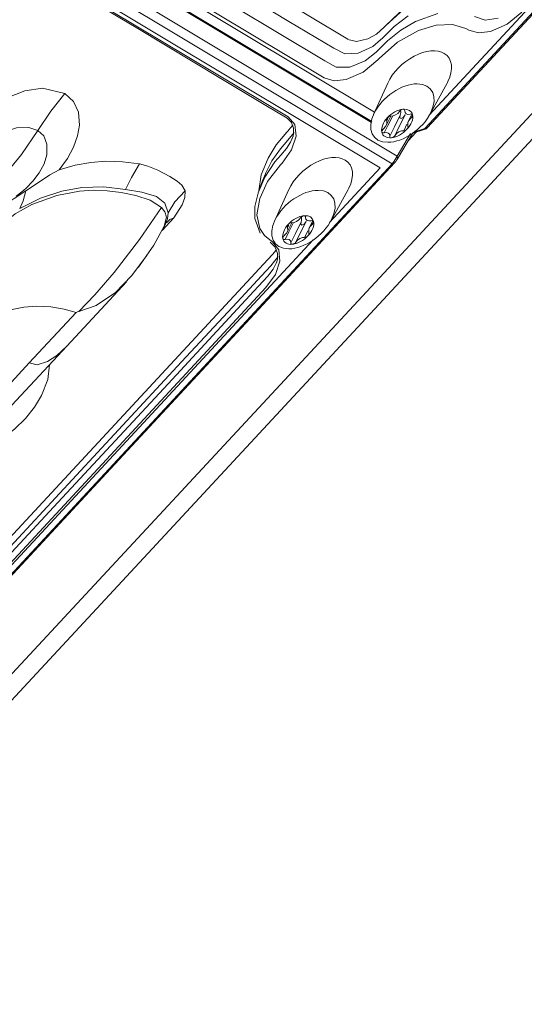
# Model space of a CAD drawing. Units: millimetres. Extents: x -256 to 256, y -115 to 159.
# Drawn here: x -126 to -105, y -89 to -48 of the extents above; entities that cross this region are included whole.
import ezdxf

# ---------------------------------------------------------------- set-up
doc = ezdxf.new("R2010")
doc.units = ezdxf.units.MM
doc.layers.add('Top$35', color=7, linetype='Continuous', true_color=0xffffff)

msp = doc.modelspace()

# ---------------------------------------------------------------- linework, layer by layer
at = {"layer": 'Top$35', "color": 155, "linetype": 'Continuous', "lineweight": 13}
for p, q in [((-143.76, -94.916, 195.489), (27.433, 89.372, 58.702)), ((-110.993, -50.938, 181.033), (-111.577, -52.227, 180.613)), ((-109.262, -52.227, 175.405), (-108.558, -50.938, 175.557)), ((-111.062, -52.686, 178.835), (-110.867, -52.296, 178.922)), ((-110, -52.213, 177.083), (-110.164, -52.542, 177.01)), ((-110.151, -53.304, 175.954), (-109.828, -52.956, 175.695)), ((-115.063, -55.315, 184.292), (-115.648, -56.604, 183.871)), ((-113.332, -56.604, 178.663), (-112.628, -55.315, 178.816)), ((-114.071, -56.59, 180.342), (-114.235, -56.918, 180.269)), ((-120.23, -56.924, 193.746), (-120.13, -56.724, 193.791)), ((-115.132, -57.063, 182.094), (-114.937, -56.673, 182.18))]:
    msp.add_line(p, q, dxfattribs=at)
for points in [[(-143.842, -93.917), (27.381, 90.404)], [(-159.721, -24.53), (-110.613, -53.944)], [(-110.818, -54.257), (-159.927, -24.843)], [(-111.307, -54.421), (-159.981, -25.268)], [(-109.473, -52.809), (-84.936, -26.395)], [(-109.372, -52.772), (-101.03, -43.791), (-95.631, -37.98), (-90.233, -32.169), (-84.835, -26.358)], [(-109.309, -52.27), (-88.171, -29.515)], [(-122.967, -42.952), (-112.634, -49.141)], [(-125.962, -43.99), (-117.956, -48.786), (-111.665, -52.553)], [(-125.907, -43.975), (-111.653, -52.512)], [(-125.515, -43.755), (-111.534, -52.129)], [(-113.604, -50.721), (-123.939, -44.531)], [(-129.835, -48.297), (-129.24, -48.094), (-128.644, -47.784), (-128.075, -47.38), (-127.57, -46.908), (-127.062, -46.453), (-126.482, -46.154), (-125.825, -46.062), (-125.338, -46.267), (-124.902, -46.529), (-124.464, -46.791), (-121.337, -48.661), (-117.787, -50.791), (-116.009, -51.853), (-115.566, -52.118), (-115.126, -52.386), (-114.954, -52.561), (-114.868, -52.791), (-114.862, -53.042), (-114.911, -53.2)], [(-125.427, -46.132), (-115.092, -52.322)], [(-111.09, -48.589), (-110.33, -47.898), (-109.47, -47.357), (-108.584, -47.014), (-107.61, -46.902), (-106.817, -47.116)], [(-106.815, -47.116), (-107.256, -46.952), (-107.833, -46.908), (-108.479, -46.998), (-109.156, -47.217), (-109.859, -47.578), (-110.528, -48.055), (-111.088, -48.591)], [(-116.902, -47.291), (-115.056, -48.402), (-113.207, -49.505), (-112.758, -49.732), (-112.211, -49.706), (-111.61, -49.429), (-111.192, -49.082), (-110.725, -48.613), (-110.158, -48.175)], [(-117.337, -47.775), (-115.459, -48.905), (-113.576, -50.026), (-113.119, -50.281), (-112.553, -50.29), (-111.916, -50.023), (-111.47, -49.673), (-111.01, -49.206), (-110.45, -48.762), (-109.85, -48.405), (-108.937, -48.074)], [(-105.486, -48.021), (-106.091, -48.52), (-106.769, -48.82), (-107.26, -48.878), (-107.664, -48.764)], [(-107.78, -48.7), (-108.33, -48.53), (-109.001, -48.557), (-109.733, -48.778), (-110.591, -49.261), (-111.349, -49.929)], [(-107.427, -48.203), (-106.987, -48.351), (-106.455, -48.273)], [(-112.633, -49.142), (-112.273, -49.229), (-111.814, -49.121), (-111.457, -48.924), (-111.137, -48.64)], [(-111.136, -48.64), (-111.09, -48.589)], [(-107.664, -48.764), (-107.78, -48.7)], [(-111.396, -49.98), (-112.011, -50.49), (-112.697, -50.791), (-113.2, -50.842), (-113.604, -50.721)], [(-111.349, -49.929), (-111.396, -49.98)], [(-126.678, -51.556), (-125.916, -51.26), (-125.189, -51.151), (-124.261, -51.37)], [(-124.261, -51.37), (-124.837, -52.094), (-125.374, -52.887)], [(-124.261, -51.37), (-123.907, -51.69), (-123.703, -52.132), (-123.663, -52.667), (-123.741, -53.11), (-123.91, -53.573), (-124.163, -54.04), (-124.494, -54.495)], [(-110.482, -52.052), (-110.463, -52.104), (-110.463, -52.149), (-110.469, -52.203), (-110.483, -52.261)], [(-110.373, -52.011), (-110.21, -52.018), (-110.104, -52.058)], [(-110.104, -52.058), (-110.011, -52.15), (-109.972, -52.249)], [(-115.092, -52.322), (-114.811, -52.646), (-114.76, -53.121), (-114.944, -53.675), (-115.338, -54.223)], [(-111.171, -52.816), (-111.088, -52.727), (-111.037, -52.63), (-111.038, -52.482)], [(-110.792, -52.288), (-110.986, -52.676), (-111.138, -52.981)], [(-110.964, -52.332), (-111.006, -52.417), (-111.039, -52.483)], [(-110.482, -52.261), (-110.722, -52.74), (-110.91, -53.117)], [(-110.282, -52.249), (-110.52, -52.726), (-110.708, -53.1)], [(-110.483, -52.261), (-110.494, -52.361), (-110.449, -52.399), (-110.365, -52.354), (-110.282, -52.249)], [(-110.039, -52.379), (-110.122, -52.469), (-110.174, -52.566), (-110.17, -52.715)], [(-109.973, -52.246), (-110.01, -52.32), (-110.039, -52.379)], [(-128.254, -54.217), (-128.014, -53.876), (-127.69, -53.533), (-127.291, -53.218), (-126.848, -52.966), (-126.255, -52.775), (-125.746, -52.76), (-125.374, -52.887)], [(-125.374, -52.887), (-126.048, -53.868), (-126.486, -54.404)], [(-125.374, -52.887), (-125.136, -53.106), (-125, -53.444), (-125.009, -53.884), (-125.122, -54.252), (-125.318, -54.621), (-125.576, -54.966), (-125.87, -55.265)], [(-116.297, -55.368), (-116.194, -54.711), (-115.912, -54.019), (-115.574, -53.476), (-115.147, -52.957)], [(-116.019, -54.658), (-115.757, -54.137), (-115.407, -53.637), (-115.101, -53.286), (-114.847, -52.967)], [(-115.147, -52.956), (-115.076, -52.88)], [(-115.075, -52.879), (-114.971, -52.758), (-114.9, -52.661)], [(-110.34, -52.899), (-110.264, -52.748), (-110.205, -52.629)], [(-110.001, -53.014), (-109.461, -52.835)], [(-109.96, -52.971), (-109.473, -52.809)], [(-109.37, -52.769), (-109.41, -52.8), (-109.434, -52.811), (-109.455, -52.814), (-109.473, -52.809)], [(-109.473, -52.809), (-109.472, -52.835), (-109.461, -52.835)], [(-109.465, -52.837), (-109.438, -52.825), (-109.419, -52.812), (-109.4, -52.797), (-109.38, -52.779)], [(-116.324, -55.444), (-116.052, -54.801), (-115.633, -54.177), (-115.389, -53.893), (-115.159, -53.629), (-114.991, -53.371), (-114.88, -53.119)], [(-110.613, -53.944), (-110.057, -53.009)], [(-110.599, -54.055), (-109.975, -53.006)], [(-124.494, -54.495), (-123.839, -54.31), (-123.191, -54.194), (-122.576, -54.147), (-121.903, -54.167), (-121.202, -54.258)], [(-110.613, -53.944), (-110.736, -54.144), (-110.818, -54.257)], [(-110.717, -54.22), (-110.668, -54.162), (-110.634, -54.109)], [(-110.599, -54.055), (-110.616, -54.088), (-110.634, -54.109)], [(-110.613, -53.944), (-110.591, -54.001), (-110.599, -54.055)], [(-135.356, -80.671), (-110.818, -54.257)], [(-135.254, -80.634), (-126.912, -71.653), (-121.514, -65.842), (-116.115, -60.031), (-110.717, -54.22)], [(-124.494, -54.495), (-124.878, -54.704), (-125.269, -54.968), (-125.863, -55.369)], [(-121.202, -54.258), (-121.52, -54.822), (-121.772, -55.306)], [(-121.202, -54.258), (-120.852, -54.353), (-120.44, -54.521), (-119.948, -54.775), (-119.655, -54.961), (-119.453, -55.131), (-119.319, -55.364)], [(-115.409, -54.3), (-115.931, -54.979), (-116.258, -55.683), (-116.372, -56.349), (-116.25, -56.915)], [(-115.338, -54.223), (-115.409, -54.3)], [(-113.388, -56.661), (-111.307, -54.421)], [(-110.818, -54.257), (-110.769, -54.256), (-110.717, -54.22)], [(-116.02, -54.66), (-116.138, -54.949), (-116.23, -55.175)], [(-127.429, -57.412), (-126.912, -56.8), (-126.303, -56.306), (-125.627, -55.928), (-124.593, -55.554), (-123.657, -55.375), (-123.087, -55.34), (-122.526, -55.36), (-121.947, -55.431), (-121.345, -55.557), (-120.757, -55.752), (-120.287, -56.043)], [(-126.906, -56.12), (-126.634, -55.874), (-126.351, -55.68), (-125.863, -55.369)], [(-126.262, -55.577), (-126.038, -55.409), (-125.948, -55.333), (-125.86, -55.255)], [(-126.122, -56.092), (-125.267, -55.66), (-124.393, -55.378), (-123.568, -55.23), (-122.662, -55.203), (-121.772, -55.306)], [(-125.863, -55.369), (-125.982, -55.77), (-126.122, -56.092)], [(-121.772, -55.306), (-121.106, -55.421), (-120.497, -55.596), (-120.158, -55.864), (-120.025, -56.27)], [(-119.319, -55.364), (-119.743, -55.817), (-120.025, -56.27)], [(-119.319, -55.364), (-119.336, -55.64), (-119.441, -55.943), (-119.785, -56.473)], [(-116.23, -55.175), (-116.265, -55.293)], [(-116.324, -55.458), (-116.455, -56.012), (-116.458, -56.5), (-116.243, -57.108)], [(-120.287, -56.043), (-121.195, -57.366), (-122.238, -58.714), (-123.027, -59.631), (-123.694, -60.314)], [(-120.287, -56.043), (-120.15, -56.227), (-120.094, -56.446), (-120.201, -56.867)], [(-119.785, -56.473), (-120.272, -56.997)], [(-120.025, -56.27), (-120.047, -56.511), (-120.129, -56.724)], [(-119.785, -56.473), (-119.947, -56.546), (-120.088, -56.673)], [(-114.552, -56.429), (-114.534, -56.48), (-114.533, -56.526), (-114.54, -56.58), (-114.553, -56.638)], [(-114.443, -56.388), (-114.28, -56.395), (-114.175, -56.435)], [(-114.175, -56.435), (-114.081, -56.527), (-114.042, -56.626)], [(-121.234, -58.501), (-120.604, -57.59), (-120.178, -56.821)], [(-116.25, -56.915), (-116.057, -57.204), (-115.846, -57.38)], [(-115.242, -57.192), (-115.159, -57.104), (-115.107, -57.007), (-115.109, -56.859)], [(-114.862, -56.665), (-115.056, -57.053), (-115.208, -57.358)], [(-115.064, -56.77), (-115.089, -56.82), (-115.109, -56.86)], [(-114.553, -56.638), (-114.792, -57.117), (-114.981, -57.494)], [(-114.352, -56.626), (-114.591, -57.103), (-114.778, -57.477)], [(-114.553, -56.638), (-114.564, -56.738), (-114.519, -56.776), (-114.436, -56.731), (-114.353, -56.626)], [(-114.41, -57.276), (-114.335, -57.125), (-114.275, -57.006)], [(-114.109, -56.756), (-114.193, -56.846), (-114.244, -56.943), (-114.24, -57.092)], [(-114.043, -56.623), (-114.08, -56.697), (-114.109, -56.755)], [(-135.191, -80.132), (-114.053, -57.377)], [(-115.846, -57.38), (-115.734, -57.453)], [(-115.734, -57.453), (-115.468, -57.781), (-115.425, -58.254), (-115.608, -58.8), (-116.001, -59.34)], [(-115.829, -57.471), (-115.619, -57.673), (-115.521, -57.942), (-115.525, -58.169), (-115.571, -58.317)], [(-115.739, -57.997), (-115.634, -57.874), (-115.562, -57.776)], [(-131.106, -74.539), (-115.739, -57.997)], [(-127.709, -71.265), (-124.653, -67.976), (-119.47, -62.395), (-117.189, -59.94), (-116.185, -58.859), (-115.803, -58.449), (-115.497, -58.064)], [(-123.694, -60.314), (-122.975, -60.071), (-122.181, -59.534), (-121.524, -58.862), (-120.897, -58.023)], [(-127.839, -71.701), (-124.731, -68.356), (-120.024, -63.288), (-117.67, -60.754), (-116.493, -59.487), (-115.926, -58.874), (-115.704, -58.578), (-115.556, -58.28)], [(-116.001, -59.34), (-131.369, -75.883)], [(-124.186, -61.738), (-121.736, -59.101)], [(-123.797, -60.356), (-124.287, -60.224), (-124.847, -60.135), (-125.417, -60.103), (-125.948, -60.139), (-126.567, -60.27), (-127.115, -60.48), (-127.329, -60.604), (-127.445, -60.702), (-127.591, -60.899), (-127.787, -61.198)], [(-125.726, -62.432), (-123.797, -60.356)], [(-123.797, -60.356), (-123.74, -60.333), (-123.694, -60.314)], [(-126.635, -64.374), (-124.186, -61.738)], [(-125.726, -62.432), (-125.405, -62.507), (-124.981, -62.379), (-124.595, -62.123), (-124.188, -61.739)], [(-124.892, -62.511), (-124.966, -63.113), (-125.219, -63.768), (-125.511, -64.25), (-125.887, -64.718), (-126.33, -65.154), (-126.814, -65.528), (-127.518, -65.929), (-128.221, -66.184), (-128.89, -66.275)], [(-127.654, -64.508), (-125.726, -62.432)]]:
    msp.add_lwpolyline(points, dxfattribs=at)
at = {"layer": 'Top$35', "color": 155, "linetype": 'Continuous', "lineweight": 13, "extrusion": (0.801567, -0.480104, 0.356356)}
for centre, major_axis, start_param, end_param in [((-109.745, -50.878, 178.309), (1.219, 0, -2.741), 1.152463, 3.18959), ((-109.745, -50.878, 178.309), (1.219, 0, -2.741), 0, 1.152463), ((-109.745, -50.878, 178.309), (1.219, 0, -2.741), 6.235266, 6.283185), ((-110.605, -52.597, 177.926), (-0.569, 0, 1.279), 4.820204, 5.864763), ((-110.717, -52.042, 178.926), (0.246, 0, -0.553), 4.624579, 6.057928), ((-110.413, -52.116, 178.144), (-0.102, 0, 0.228), 4.822636, 6.126652), ((-110.413, -52.116, 178.144), (-0.102, 0, 0.228), 3.509049, 4.822636), ((-110.022, -51.97, 177.461), (0.246, 0, -0.553), 3.577381, 5.010731), ((-110.605, -52.597, 177.926), (-0.569, 0, 1.279), 5.864763, 6.9146), ((-110.933, -52.4, 178.93), (-0.102, 0, 0.228), 5.864353, 7.17385), ((-110.933, -52.4, 178.93), (-0.102, 0, 0.228), 4.556246, 5.864353), ((-110.605, -52.597, 177.926), (-0.569, 0, 1.279), 2.723384, 3.772903), ((-110.085, -52.312, 177.14), (-0.102, 0, 0.228), 3.775314, 5.079454), ((-110.085, -52.312, 177.14), (-0.102, 0, 0.228), 2.461851, 3.775314), ((-111.125, -52.882, 178.713), (-0.102, 0, 0.228), 5.603444, 6.917031), ((-111.125, -52.882, 178.713), (-0.102, 0, 0.228), 0.633846, 1.937862), ((-110.605, -52.597, 177.926), (-0.569, 0, 1.279), 0.631415, 1.678525), ((-111.188, -53.224, 178.392), (0.246, 0, -0.553), 0.435789, 1.869138), ((-110.605, -52.597, 177.926), (-0.569, 0, 1.279), 1.678525, 2.723384), ((-110.493, -53.152, 176.927), (0.246, 0, -0.553), 1.462925, 2.936397), ((-110.276, -52.794, 176.922), (-0.102, 0, 0.228), 1.462925, 2.723953), ((-110.276, -52.794, 176.922), (-0.102, 0, 0.228), 2.723953, 3.983594), ((-110.797, -53.079, 177.709), (-0.102, 0, 0.228), 0.367456, 1.680949), ((-110.797, -53.079, 177.709), (-0.102, 0, 0.228), 1.680949, 2.936397), ((-113.815, -55.255, 181.567), (1.219, 0, -2.741), 1.152463, 3.18959), ((-113.815, -55.255, 181.567), (1.219, 0, -2.741), 0, 1.152463), ((-113.815, -55.255, 181.567), (1.219, 0, -2.741), 6.235266, 6.283185), ((-114.675, -56.974, 181.185), (-0.569, 0, 1.279), 4.820204, 5.864763), ((-114.787, -56.419, 182.184), (0.246, 0, -0.553), 4.624579, 6.057928), ((-114.483, -56.492, 181.402), (-0.102, 0, 0.228), 4.822636, 6.126652), ((-114.483, -56.492, 181.402), (-0.102, 0, 0.228), 3.509049, 4.822636), ((-114.093, -56.347, 180.719), (0.246, 0, -0.553), 3.577381, 5.010731), ((-114.155, -56.689, 180.398), (-0.102, 0, 0.228), 3.775314, 5.079454), ((-114.675, -56.974, 181.185), (-0.569, 0, 1.279), 5.864763, 6.9146), ((-115.004, -56.777, 182.189), (-0.102, 0, 0.228), 5.864353, 7.17385), ((-115.004, -56.777, 182.189), (-0.102, 0, 0.228), 4.556246, 5.864353), ((-114.675, -56.974, 181.185), (-0.569, 0, 1.279), 2.723384, 3.772903), ((-114.155, -56.689, 180.398), (-0.102, 0, 0.228), 2.461851, 3.775314), ((-115.196, -57.259, 181.971), (-0.102, 0, 0.228), 5.603444, 6.917031), ((-115.196, -57.259, 181.971), (-0.102, 0, 0.228), 0.633846, 1.937862), ((-114.675, -56.974, 181.185), (-0.569, 0, 1.279), 0.631415, 1.678525), ((-115.258, -57.601, 181.65), (0.246, 0, -0.553), 0.435789, 1.869138), ((-114.675, -56.974, 181.185), (-0.569, 0, 1.279), 1.678525, 2.723384), ((-114.563, -57.529, 180.185), (0.246, 0, -0.553), 1.462925, 2.936397), ((-114.347, -57.171, 180.181), (-0.102, 0, 0.228), 1.462925, 2.723953), ((-114.347, -57.171, 180.181), (-0.102, 0, 0.228), 2.723953, 3.983594), ((-114.867, -57.456, 180.967), (-0.102, 0, 0.228), 0.367456, 1.680949), ((-114.867, -57.456, 180.967), (-0.102, 0, 0.228), 1.680949, 2.936397)]:
    msp.add_ellipse(centre, major_axis=major_axis, ratio=0.480104, start_param=start_param, end_param=end_param, dxfattribs=at)
for centre in [(-110.391, -52.169, 178.021), (-114.461, -56.546, 181.28)]:
    msp.add_ellipse(centre, major_axis=(1.159, 0, -2.607), ratio=0.480104, dxfattribs=at)

doc.saveas('drawing.dxf')
